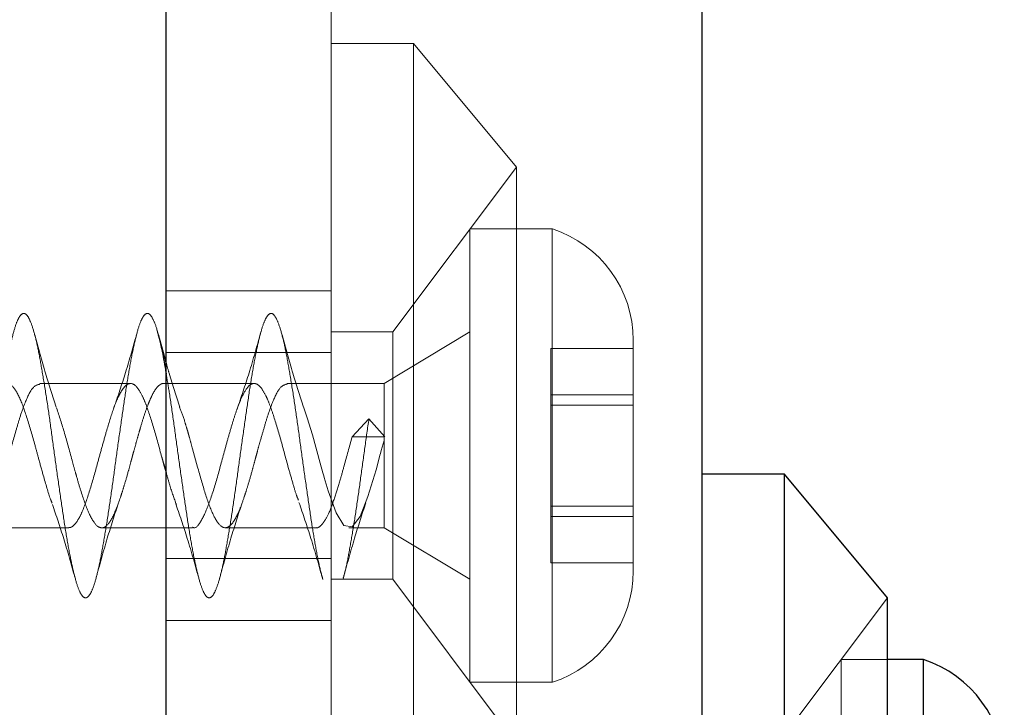
# Model space of a CAD drawing. Units: millimetres. Extents: x 18595 to 24010, y 34335 to 41775.
# Drawn here: x 21086 to 21110, y 38634 to 38650 of the extents above; entities that cross this region are included whole.
import ezdxf

# ---------------------------------------------------------------- set-up
doc = ezdxf.new("R2010")
doc.units = ezdxf.units.MM
doc.header["$LTSCALE"] = 200
doc.linetypes.add('HIDDEN', pattern=[1.905, 1.27, -0.635])

msp = doc.modelspace()

# ---------------------------------------------------------------- linework, layer by layer
at = {"color": 7, "linetype": 'Continuous', "lineweight": 25}
for p, q in [((21089.245, 38576.931), (21089.245, 38884.011)), ((21102.245, 38884.011), (21102.245, 38537.523)), ((21089.245, 38642.084), (21089.056, 38642.76)), ((21089.184, 38639.635), (21089.245, 38639.419)), ((21104.245, 38639.379), (21102.245, 38639.379)), ((21106.745, 38636.379), (21104.245, 38639.379)), ((21104.245, 38619.379), (21104.245, 38639.379)), ((21106.745, 38622.379), (21106.745, 38636.379)), ((21107.62, 38634.879), (21106.745, 38634.879)), ((21107.62, 38627.015), (21107.62, 38634.879))]:
    msp.add_line(p, q, dxfattribs=at)
at = {"color": 7, "linetype": 'HIDDEN', "lineweight": 18}
for p, q in [((21093.245, 38639.828), (21093.245, 38651.903)), ((21095.245, 38649.828), (21093.245, 38649.828)), ((21095.245, 38629.828), (21095.245, 38649.828)), ((21097.745, 38646.828), (21095.245, 38649.828)), ((21097.745, 38646.828), (21094.745, 38642.828)), ((21097.745, 38632.828), (21097.745, 38646.828)), ((21096.615, 38639.828), (21096.615, 38645.328)), ((21098.615, 38645.328), (21096.615, 38645.328)), ((21098.615, 38639.828), (21098.615, 38645.328)), ((21093.245, 38643.828), (21089.245, 38643.828)), ((21094.745, 38642.828), (21093.245, 38642.828)), ((21096.615, 38642.828), (21094.531, 38641.578)), ((21094.745, 38636.828), (21094.745, 38642.828)), ((21100.578, 38639.828), (21100.578, 38642.628)), ((21093.245, 38642.328), (21089.245, 38642.328)), ((21098.578, 38642.428), (21098.578, 38642.153)), ((21100.578, 38642.428), (21098.578, 38642.428)), ((21098.578, 38642.153), (21098.578, 38641.486)), ((21088.381, 38641.578), (21086.182, 38641.578)), ((21091.381, 38641.578), (21089.182, 38641.578)), ((21094.531, 38641.578), (21092.182, 38641.578)), ((21094.531, 38638.078), (21094.531, 38641.578)), ((21098.578, 38641.486), (21098.578, 38641.303)), ((21098.578, 38641.303), (21098.578, 38640.694)), ((21100.578, 38641.303), (21098.578, 38641.303)), ((21098.578, 38641.053), (21100.578, 38641.053)), ((21094.166, 38640.721), (21093.756, 38640.281)), ((21094.553, 38640.285), (21094.166, 38640.721)), ((21098.578, 38640.694), (21098.578, 38640.235)), ((21093.756, 38640.281), (21094.156, 38640.281)), ((21094.156, 38640.281), (21094.531, 38640.281)), ((21098.578, 38640.235), (21098.578, 38639.422)), ((21093.245, 38627.754), (21093.245, 38639.828)), ((21096.615, 38634.328), (21096.615, 38639.828)), ((21098.615, 38634.328), (21098.615, 38639.828)), ((21100.578, 38637.028), (21100.578, 38639.828)), ((21098.578, 38639.422), (21098.578, 38638.962)), ((21098.578, 38638.962), (21098.578, 38638.353)), ((21100.578, 38638.603), (21098.578, 38638.603)), ((21098.578, 38638.353), (21098.578, 38638.17)), ((21098.578, 38638.353), (21100.578, 38638.353)), ((21084.681, 38638.078), (21086.881, 38638.078)), ((21087.681, 38638.078), (21089.882, 38638.078)), ((21090.681, 38638.078), (21092.881, 38638.078)), ((21093.681, 38638.078), (21094.531, 38638.078)), ((21094.531, 38638.078), (21096.615, 38636.828)), ((21098.578, 38638.17), (21098.578, 38637.503)), ((21098.578, 38637.503), (21098.578, 38637.228)), ((21089.245, 38637.328), (21093.245, 38637.328)), ((21098.578, 38637.228), (21100.578, 38637.228)), ((21093.245, 38636.828), (21094.745, 38636.828)), ((21094.745, 38636.828), (21097.745, 38632.828)), ((21106.745, 38636.379), (21103.745, 38632.379)), ((21089.245, 38635.828), (21093.245, 38635.828)), ((21105.62, 38627.015), (21105.62, 38634.879)), ((21106.745, 38634.879), (21105.62, 38634.879)), ((21096.615, 38634.328), (21098.615, 38634.328))]:
    msp.add_line(p, q, dxfattribs=at)
at = {"color": 7, "linetype": 'HIDDEN', "lineweight": 18, "flags": 128}
msp.add_lwpolyline([(21092.577, 38641.008), (21092.668, 38640.743), (21092.792, 38640.333), (21092.979, 38639.648), (21093.046, 38639.41), (21093.067, 38639.339), (21093.078, 38639.299), (21093.173, 38638.976), (21093.369, 38638.44), (21093.56, 38638.133), (21093.755, 38638.099), (21093.95, 38638.348), (21094.141, 38638.834), (21094.337, 38639.486), (21094.396, 38639.705), (21094.432, 38639.836), (21094.444, 38639.88), (21094.465, 38639.954), (21094.531, 38640.191), (21094.531, 38640.191)], dxfattribs=at)
at = {"color": 7, "linetype": 'HIDDEN', "lineweight": 18}
for centre, start, end in [((21097.739, 38642.628), 0, 72.0152), ((21097.739, 38637.028), 287.9848, 0)]:
    msp.add_arc(centre, 2.839, start, end, dxfattribs=at)
at = {"color": 7, "linetype": 'Continuous', "lineweight": 25}
msp.add_arc((21106.744, 38632.179), 2.839, 0, 72.0152, dxfattribs=at)
at = {"color": 7, "linetype": 'HIDDEN', "lineweight": 18}
for points, knots in [([(21044.539, 38639.828), (21044.572, 38639.593), (21044.638, 38639.124), (21044.736, 38638.453), (21044.829, 38637.838), (21044.929, 38637.305), (21045.027, 38636.875), (21045.12, 38636.567), (21045.219, 38636.393), (21045.318, 38636.36), (21045.411, 38636.469), (21045.509, 38636.716), (21045.608, 38637.091), (21045.702, 38637.578), (21045.8, 38638.158), (21045.899, 38638.806), (21045.993, 38639.497), (21046.09, 38640.2), (21046.19, 38640.889), (21046.284, 38641.534), (21046.381, 38642.109), (21046.481, 38642.59), (21046.575, 38642.958), (21046.672, 38643.198), (21046.771, 38643.299), (21046.866, 38643.257), (21046.962, 38643.075), (21047.062, 38642.759), (21047.158, 38642.323), (21047.253, 38641.785), (21047.352, 38641.166), (21047.449, 38640.492), (21047.543, 38639.791), (21047.643, 38639.091), (21047.74, 38638.422), (21047.834, 38637.811), (21047.933, 38637.282), (21048.031, 38636.858), (21048.125, 38636.556), (21048.224, 38636.388), (21048.322, 38636.362), (21048.416, 38636.477), (21048.514, 38636.731), (21048.613, 38637.111), (21048.706, 38637.604), (21048.805, 38638.187), (21048.904, 38638.838), (21048.997, 38639.53), (21049.095, 38640.234), (21049.195, 38640.921), (21049.288, 38641.563), (21049.386, 38642.134), (21049.485, 38642.611), (21049.58, 38642.973), (21049.676, 38643.206), (21049.776, 38643.3), (21049.871, 38643.252), (21049.967, 38643.063), (21050.066, 38642.741), (21050.162, 38642.3), (21050.257, 38641.757), (21050.357, 38641.135), (21050.453, 38640.459), (21050.548, 38639.757), (21050.647, 38639.059), (21050.745, 38638.392), (21050.839, 38637.783), (21050.938, 38637.259), (21051.036, 38636.841), (21051.129, 38636.545), (21051.228, 38636.383), (21051.327, 38636.364), (21051.42, 38636.486), (21051.519, 38636.746), (21051.618, 38637.132), (21051.711, 38637.629), (21051.809, 38638.217), (21051.908, 38638.87), (21052.002, 38639.563), (21052.1, 38640.267), (21052.199, 38640.952), (21052.293, 38641.592), (21052.39, 38642.159), (21052.49, 38642.63), (21052.584, 38642.987), (21052.681, 38643.214), (21052.78, 38643.301), (21052.875, 38643.246), (21052.971, 38643.051), (21053.071, 38642.723), (21053.166, 38642.276), (21053.262, 38641.729), (21053.362, 38641.104), (21053.458, 38640.426), (21053.553, 38639.724), (21053.652, 38639.026), (21053.749, 38638.362), (21053.843, 38637.757), (21053.943, 38637.237), (21054.04, 38636.824), (21054.134, 38636.534), (21054.233, 38636.379), (21054.331, 38636.366), (21054.425, 38636.496), (21054.524, 38636.761), (21054.622, 38637.154), (21054.715, 38637.655), (21054.814, 38638.246), (21054.913, 38638.902), (21055.006, 38639.596), (21055.105, 38640.3), (21055.204, 38640.984), (21055.297, 38641.621), (21055.395, 38642.184), (21055.494, 38642.65), (21055.588, 38643), (21055.686, 38643.221), (21055.785, 38643.302), (21055.879, 38643.24), (21055.976, 38643.038), (21056.076, 38642.704), (21056.171, 38642.252), (21056.267, 38641.701), (21056.366, 38641.073), (21056.462, 38640.394), (21056.557, 38639.691), (21056.657, 38638.994), (21056.753, 38638.331), (21056.848, 38637.73), (21056.947, 38637.215), (21057.044, 38636.807), (21057.138, 38636.523), (21057.238, 38636.375), (21057.336, 38636.369), (21057.429, 38636.505), (21057.528, 38636.777), (21057.627, 38637.175), (21057.72, 38637.682), (21057.819, 38638.276), (21057.917, 38638.934), (21058.011, 38639.63), (21058.109, 38640.333), (21058.208, 38641.015), (21058.302, 38641.649), (21058.4, 38642.208), (21058.499, 38642.669), (21058.593, 38643.014), (21058.69, 38643.228), (21058.79, 38643.302), (21058.884, 38643.233), (21058.981, 38643.025), (21059.08, 38642.686), (21059.175, 38642.228), (21059.271, 38641.673), (21059.371, 38641.042), (21059.466, 38640.361), (21059.562, 38639.658), (21059.662, 38638.962), (21059.758, 38638.301), (21059.852, 38637.704), (21059.952, 38637.193), (21060.049, 38636.791), (21060.143, 38636.513), (21060.243, 38636.372), (21060.34, 38636.373), (21060.434, 38636.515), (21060.533, 38636.793), (21060.631, 38637.197), (21060.725, 38637.708), (21060.824, 38638.306), (21060.922, 38638.967), (21061.015, 38639.663), (21061.114, 38640.366), (21061.213, 38641.046), (21061.306, 38641.677), (21061.405, 38642.232), (21061.504, 38642.688), (21061.597, 38643.027), (21061.695, 38643.235), (21061.794, 38643.302), (21061.888, 38643.227), (21061.986, 38643.012), (21062.085, 38642.667), (21062.179, 38642.204), (21062.276, 38641.645), (21062.376, 38641.011), (21062.471, 38640.328), (21062.567, 38639.624), (21062.666, 38638.929), (21062.762, 38638.272), (21062.857, 38637.677), (21062.957, 38637.171), (21063.053, 38636.775), (21063.148, 38636.504), (21063.247, 38636.369), (21063.344, 38636.376), (21063.438, 38636.525), (21063.538, 38636.81), (21063.635, 38637.218), (21063.729, 38637.734), (21063.828, 38638.336), (21063.926, 38638.999), (21064.02, 38639.696), (21064.119, 38640.399), (21064.217, 38641.078), (21064.311, 38641.706), (21064.409, 38642.256), (21064.508, 38642.707), (21064.602, 38643.04), (21064.7, 38643.241), (21064.799, 38643.301), (21064.893, 38643.219), (21064.99, 38642.999), (21065.09, 38642.647), (21065.184, 38642.18), (21065.281, 38641.616), (21065.38, 38640.979), (21065.475, 38640.295), (21065.571, 38639.591), (21065.671, 38638.897), (21065.766, 38638.242), (21065.862, 38637.651), (21065.961, 38637.15), (21066.058, 38636.759), (21066.152, 38636.494), (21066.252, 38636.366), (21066.349, 38636.38), (21066.443, 38636.536), (21066.543, 38636.826), (21066.64, 38637.241), (21066.734, 38637.761), (21066.833, 38638.366), (21066.931, 38639.031), (21067.024, 38639.73), (21067.124, 38640.432), (21067.222, 38641.109), (21067.315, 38641.733), (21067.414, 38642.28), (21067.513, 38642.726), (21067.606, 38643.052), (21067.704, 38643.247), (21067.804, 38643.301), (21067.897, 38643.212), (21067.995, 38642.985), (21068.094, 38642.628), (21068.188, 38642.155), (21068.285, 38641.588), (21068.385, 38640.948), (21068.479, 38640.262), (21068.576, 38639.558), (21068.676, 38638.865), (21068.771, 38638.212), (21068.867, 38637.625), (21068.966, 38637.129), (21069.062, 38636.744), (21069.157, 38636.485), (21069.257, 38636.363), (21069.353, 38636.384), (21069.448, 38636.546), (21069.547, 38636.843), (21069.644, 38637.263), (21069.738, 38637.788), (21069.838, 38638.396), (21069.935, 38639.064), (21070.029, 38639.763), (21070.128, 38640.464), (21070.226, 38641.14), (21070.32, 38641.761), (21070.419, 38642.304), (21070.517, 38642.744), (21070.611, 38643.065), (21070.709, 38643.253), (21070.808, 38643.3), (21070.902, 38643.204), (21071, 38642.971), (21071.099, 38642.608), (21071.193, 38642.13), (21071.29, 38641.559), (21071.39, 38640.916), (21071.484, 38640.229), (21071.581, 38639.525), (21071.68, 38638.833), (21071.775, 38638.183), (21071.871, 38637.6), (21071.971, 38637.108), (21072.066, 38636.729), (21072.162, 38636.476), (21072.261, 38636.361), (21072.358, 38636.389), (21072.452, 38636.557), (21072.552, 38636.86), (21072.649, 38637.286), (21072.743, 38637.815), (21072.842, 38638.427), (21072.94, 38639.096), (21073.034, 38639.796), (21073.133, 38640.497), (21073.231, 38641.17), (21073.324, 38641.789), (21073.423, 38642.327), (21073.522, 38642.762), (21073.615, 38643.077), (21073.714, 38643.258), (21073.813, 38643.298), (21073.906, 38643.196), (21074.004, 38642.956), (21074.104, 38642.588), (21074.197, 38642.105), (21074.295, 38641.53), (21074.394, 38640.884), (21074.488, 38640.195), (21074.585, 38639.492), (21074.685, 38638.802), (21074.779, 38638.154), (21074.876, 38637.574), (21074.976, 38637.088), (21075.071, 38636.714), (21075.166, 38636.467), (21075.266, 38636.359), (21075.362, 38636.394), (21075.457, 38636.569), (21075.557, 38636.878), (21075.653, 38637.308), (21075.748, 38637.842), (21075.847, 38638.457), (21075.944, 38639.129), (21076.038, 38639.83), (21076.138, 38640.53), (21076.235, 38641.201), (21076.329, 38641.816), (21076.428, 38642.35), (21076.526, 38642.779), (21076.62, 38643.088), (21076.719, 38643.263), (21076.817, 38643.297), (21076.911, 38643.188), (21077.009, 38642.942), (21077.108, 38642.567), (21077.202, 38642.08), (21077.3, 38641.501), (21077.399, 38640.853), (21077.493, 38640.162), (21077.59, 38639.458), (21077.69, 38638.77), (21077.784, 38638.124), (21077.881, 38637.549), (21077.98, 38637.067), (21078.075, 38636.699), (21078.171, 38636.459), (21078.271, 38636.358), (21078.366, 38636.399), (21078.462, 38636.58), (21078.561, 38636.896), (21078.657, 38637.331), (21078.752, 38637.87), (21078.852, 38638.488), (21078.949, 38639.162), (21079.043, 38639.863), (21079.142, 38640.562), (21079.24, 38641.232), (21079.334, 38641.844), (21079.433, 38642.373), (21079.531, 38642.797), (21079.624, 38643.1), (21079.723, 38643.268), (21079.822, 38643.295), (21079.915, 38643.18), (21080.014, 38642.927), (21080.113, 38642.546), (21080.206, 38642.054), (21080.304, 38641.472), (21080.403, 38640.821), (21080.497, 38640.129), (21080.595, 38639.425), (21080.694, 38638.738), (21080.788, 38638.095), (21080.885, 38637.524), (21080.985, 38637.047), (21081.079, 38636.685), (21081.176, 38636.451), (21081.275, 38636.356), (21081.37, 38636.404), (21081.466, 38636.592), (21081.566, 38636.914), (21081.662, 38637.355), (21081.757, 38637.897), (21081.857, 38638.519), (21081.953, 38639.195), (21082.048, 38639.896), (21082.147, 38640.595), (21082.244, 38641.262), (21082.338, 38641.871), (21082.438, 38642.395), (21082.535, 38642.814), (21082.629, 38643.111), (21082.728, 38643.273), (21082.826, 38643.293), (21082.92, 38643.171), (21083.019, 38642.912), (21083.117, 38642.526), (21083.211, 38642.029), (21083.309, 38641.442), (21083.408, 38640.789), (21083.501, 38640.096), (21083.6, 38639.392), (21083.699, 38638.707), (21083.793, 38638.067), (21083.89, 38637.499), (21083.989, 38637.027), (21084.084, 38636.671), (21084.181, 38636.443), (21084.28, 38636.355), (21084.375, 38636.41), (21084.471, 38636.605), (21084.571, 38636.932), (21084.666, 38637.378), (21084.762, 38637.925), (21084.861, 38638.55), (21084.957, 38639.227), (21085.052, 38639.929), (21085.152, 38640.627), (21085.249, 38641.292), (21085.343, 38641.898), (21085.442, 38642.418), (21085.54, 38642.831), (21085.634, 38643.122), (21085.733, 38643.277), (21085.831, 38643.29), (21085.924, 38643.161), (21086.023, 38642.896), (21086.122, 38642.504), (21086.215, 38642.003), (21086.314, 38641.412), (21086.413, 38640.757), (21086.506, 38640.063), (21086.604, 38639.359), (21086.703, 38638.675), (21086.797, 38638.038), (21086.895, 38637.474), (21086.994, 38637.008), (21087.088, 38636.657), (21087.185, 38636.436), (21087.285, 38636.355), (21087.379, 38636.416), (21087.476, 38636.617), (21087.575, 38636.95), (21087.67, 38637.402), (21087.766, 38637.953), (21087.866, 38638.581), (21087.962, 38639.26), (21088.057, 38639.963), (21088.156, 38640.66), (21088.253, 38641.323), (21088.347, 38641.924), (21088.447, 38642.44), (21088.544, 38642.848), (21088.638, 38643.132), (21088.738, 38643.28), (21088.835, 38643.289), (21088.929, 38643.146), (21089.005, 38642.96), (21089.047, 38642.784), (21089.056, 38642.744)], [0, 0, 0, 0, 0.002192, 0.004374, 0.006531, 0.008722, 0.010907, 0.013063, 0.015252, 0.017439, 0.019595, 0.021782, 0.023972, 0.026128, 0.028312, 0.030503, 0.032661, 0.034842, 0.037035, 0.039195, 0.041372, 0.043566, 0.045729, 0.047903, 0.050097, 0.052264, 0.054433, 0.056627, 0.058799, 0.060964, 0.063157, 0.065333, 0.067495, 0.069688, 0.071867, 0.074026, 0.076218, 0.078401, 0.080558, 0.082748, 0.084934, 0.08709, 0.089278, 0.091466, 0.093622, 0.095808, 0.097998, 0.100155, 0.102338, 0.104529, 0.106689, 0.108868, 0.111061, 0.113222, 0.115398, 0.117592, 0.119757, 0.121928, 0.124122, 0.126292, 0.128459, 0.130653, 0.132827, 0.13499, 0.137183, 0.139361, 0.141521, 0.143713, 0.145895, 0.148052, 0.150243, 0.152428, 0.154584, 0.156773, 0.15896, 0.161116, 0.163303, 0.165492, 0.167649, 0.169833, 0.172024, 0.174182, 0.176363, 0.178556, 0.180716, 0.182893, 0.185087, 0.18725, 0.189424, 0.191617, 0.193785, 0.195954, 0.198148, 0.20032, 0.202485, 0.204678, 0.206854, 0.209016, 0.211208, 0.213388, 0.215547, 0.217739, 0.219922, 0.222079, 0.224269, 0.226454, 0.228611, 0.230798, 0.232987, 0.235143, 0.237328, 0.239519, 0.241676, 0.243858, 0.24605, 0.248209, 0.250389, 0.252582, 0.254743, 0.256919, 0.259112, 0.261278, 0.263449, 0.265643, 0.267813, 0.26998, 0.272174, 0.274348, 0.276511, 0.278704, 0.280882, 0.283042, 0.285234, 0.287415, 0.289573, 0.291764, 0.293948, 0.296105, 0.298294, 0.300481, 0.302637, 0.304824, 0.307013, 0.30917, 0.311354, 0.313545, 0.315703, 0.317884, 0.320076, 0.322237, 0.324414, 0.326607, 0.328771, 0.330944, 0.333138, 0.335306, 0.337475, 0.339669, 0.341841, 0.344006, 0.346199, 0.348375, 0.350537, 0.352729, 0.354909, 0.357068, 0.359259, 0.361442, 0.363599, 0.365789, 0.367975, 0.370131, 0.372319, 0.374508, 0.376664, 0.378849, 0.38104, 0.383197, 0.385379, 0.387571, 0.38973, 0.391909, 0.394102, 0.396264, 0.39844, 0.400633, 0.402799, 0.40497, 0.407164, 0.409334, 0.411501, 0.413694, 0.415869, 0.418031, 0.420225, 0.422403, 0.424563, 0.426755, 0.428936, 0.431094, 0.433285, 0.435469, 0.437626, 0.439815, 0.442002, 0.444158, 0.446345, 0.448534, 0.450691, 0.452875, 0.455066, 0.457224, 0.459405, 0.461597, 0.463758, 0.465935, 0.468128, 0.470292, 0.472465, 0.474659, 0.476827, 0.478996, 0.48119, 0.483362, 0.485526, 0.48772, 0.489896, 0.492057, 0.49425, 0.49643, 0.498589, 0.50078, 0.502963, 0.50512, 0.50731, 0.509496, 0.511652, 0.51384, 0.516028, 0.518185, 0.52037, 0.52256, 0.524718, 0.5269, 0.529092, 0.531251, 0.53343, 0.535623, 0.537785, 0.53996, 0.542154, 0.54432, 0.546491, 0.548685, 0.550855, 0.553021, 0.555215, 0.557389, 0.559552, 0.561745, 0.563924, 0.566083, 0.568276, 0.570457, 0.572615, 0.574806, 0.57699, 0.579147, 0.581336, 0.583523, 0.585679, 0.587866, 0.590055, 0.592212, 0.594396, 0.596587, 0.598745, 0.600926, 0.603118, 0.605278, 0.607456, 0.609649, 0.611813, 0.613986, 0.61618, 0.618348, 0.620516, 0.62271, 0.624883, 0.627047, 0.629241, 0.631417, 0.633578, 0.635771, 0.637951, 0.640109, 0.642301, 0.644484, 0.646641, 0.648831, 0.651017, 0.653173, 0.655361, 0.657549, 0.659706, 0.661891, 0.664081, 0.666239, 0.668421, 0.670613, 0.672772, 0.674951, 0.677144, 0.679306, 0.681481, 0.683675, 0.68584, 0.688012, 0.690206, 0.692376, 0.694542, 0.696736, 0.69891, 0.701073, 0.703266, 0.705444, 0.707604, 0.709796, 0.711978, 0.714136, 0.716326, 0.718511, 0.720668, 0.722856, 0.725044, 0.7272, 0.729386, 0.731576, 0.733732, 0.735916, 0.738107, 0.740266, 0.742446, 0.744639, 0.746799, 0.748977, 0.75117, 0.753334, 0.755507, 0.757701, 0.759868, 0.762037, 0.764231, 0.766403, 0.768568, 0.770762, 0.772938, 0.775099, 0.777292, 0.779472, 0.78163, 0.783822, 0.786005, 0.788162, 0.790352, 0.792538, 0.794694, 0.796882, 0.79907, 0.801226, 0.803412, 0.805602, 0.807759, 0.809942, 0.812134, 0.814293, 0.816472, 0.818665, 0.820827, 0.823002, 0.825196, 0.827361, 0.829532, 0.831726, 0.833896, 0.836063, 0.838257, 0.840431, 0.842594, 0.844787, 0.846965, 0.849125, 0.851317, 0.853499, 0.855657, 0.857847, 0.860032, 0.862188, 0.864377, 0.866564, 0.868721, 0.870907, 0.873097, 0.875253, 0.877437, 0.879628, 0.881786, 0.883967, 0.88616, 0.88832, 0.890497, 0.892691, 0.894854, 0.897028, 0.899222, 0.901389, 0.903558, 0.905752, 0.907924, 0.910089, 0.912282, 0.914459, 0.91662, 0.918813, 0.920993, 0.923151, 0.925343, 0.927526, 0.929683, 0.931873, 0.934059, 0.936215, 0.938403, 0.940591, 0.942747, 0.944933, 0.947123, 0.94928, 0.951463, 0.953654, 0.955814, 0.957993, 0.960186, 0.962348, 0.964523, 0.966717, 0.968882, 0.971053, 0.973247, 0.975417, 0.977584, 0.979778, 0.981952, 0.984115, 0.986308, 0.988486, 0.990646, 0.992838, 0.99502, 0.997177, 0.999368, 1, 1, 1, 1]), ([(21089.245, 38641.812), (21089.27, 38641.668), (21089.327, 38641.331), (21089.417, 38640.723), (21089.51, 38640.03), (21089.609, 38639.326), (21089.708, 38638.644), (21089.801, 38638.009), (21089.899, 38637.45), (21089.999, 38636.989), (21090.092, 38636.644), (21090.19, 38636.429), (21090.289, 38636.354), (21090.384, 38636.423), (21090.48, 38636.63), (21090.58, 38636.969), (21090.675, 38637.426), (21090.771, 38637.981), (21090.871, 38638.612), (21090.966, 38639.293), (21091.062, 38639.996), (21091.161, 38640.692), (21091.257, 38641.353), (21091.352, 38641.951), (21091.452, 38642.462), (21091.549, 38642.864), (21091.643, 38643.142), (21091.742, 38643.284), (21091.84, 38643.284), (21091.933, 38643.142), (21092.033, 38642.864), (21092.131, 38642.461), (21092.224, 38641.95), (21092.323, 38641.353), (21092.422, 38640.692), (21092.515, 38639.996), (21092.614, 38639.293), (21092.712, 38638.613), (21092.806, 38637.98), (21092.904, 38637.43), (21092.985, 38637.041), (21093.03, 38636.887), (21093.044, 38636.841)], [0, 0, 0, 0, 0.019048, 0.044685, 0.069958, 0.095587, 0.12125, 0.146529, 0.172126, 0.197809, 0.223105, 0.248666, 0.274365, 0.299688, 0.325208, 0.350917, 0.376278, 0.40175, 0.427465, 0.452874, 0.478296, 0.504011, 0.529472, 0.554843, 0.580555, 0.606063, 0.631394, 0.657096, 0.682647, 0.707949, 0.733636, 0.759225, 0.784508, 0.810176, 0.835798, 0.861071, 0.886715, 0.912365, 0.937639, 0.963253, 0.988927, 1, 1, 1, 1]), ([(21086.578, 38641.005), (21086.49, 38641.273), (21086.311, 38641.821), (21086.142, 38642.442), (21086.056, 38642.76)], [0, 0, 0, 0, 0.487788, 1, 1, 1, 1]), ([(21088.54, 38642.815), (21088.448, 38642.485), (21088.269, 38641.845), (21088.073, 38641.271), (21087.977, 38640.992)], [0, 0, 0, 0, 0.513947, 1, 1, 1, 1]), ([(21091.547, 38642.84), (21091.452, 38642.5), (21091.269, 38641.84), (21091.064, 38641.244), (21090.965, 38640.956)], [0, 0, 0, 0, 0.516874, 1, 1, 1, 1]), ([(21092.578, 38641.005), (21092.49, 38641.273), (21092.311, 38641.821), (21092.142, 38642.442), (21092.056, 38642.76)], [0, 0, 0, 0, 0.487788, 1, 1, 1, 1]), ([(21089.578, 38641.005), (21089.49, 38641.269), (21089.376, 38641.61), (21089.269, 38641.997), (21089.245, 38642.084)], [0, 0, 0, 0, 0.774953, 1, 1, 1, 1]), ([(21083.565, 38641.016), (21083.603, 38640.918), (21083.677, 38640.727), (21083.784, 38640.367), (21083.909, 38639.905), (21084.071, 38639.317), (21084.26, 38638.679), (21084.455, 38638.226), (21084.651, 38638.034), (21084.84, 38638.132), (21084.994, 38638.421), (21085.088, 38638.678), (21085.124, 38638.782), (21085.147, 38638.85), (21085.18, 38638.95), (21085.273, 38639.246), (21085.417, 38639.788), (21085.582, 38640.374), (21085.711, 38640.814), (21085.846, 38641.182), (21086.001, 38641.512), (21086.122, 38641.547), (21086.182, 38641.564)], [0, 0, 0, 0, 0.04387, 0.086012, 0.118699, 0.192454, 0.266104, 0.340227, 0.414344, 0.487994, 0.562267, 0.585368, 0.599162, 0.603767, 0.611554, 0.636657, 0.708981, 0.78119, 0.819286, 0.8633, 0.932738, 1, 1, 1, 1]), ([(21083.881, 38638.084), (21083.904, 38638.086), (21083.99, 38638.09), (21084.134, 38638.284), (21084.287, 38638.663), (21084.416, 38639.061), (21084.519, 38639.415), (21084.622, 38639.806), (21084.722, 38640.163), (21084.811, 38640.471), (21084.864, 38640.652), (21084.894, 38640.747), (21084.906, 38640.784), (21084.91, 38640.797), (21084.912, 38640.802), (21084.912, 38640.803), (21084.912, 38640.803), (21084.912, 38640.803), (21084.912, 38640.803), (21084.912, 38640.803), (21084.912, 38640.804), (21084.913, 38640.805), (21084.913, 38640.808), (21084.916, 38640.816), (21084.923, 38640.836), (21084.937, 38640.878), (21084.965, 38640.96), (21085.02, 38641.108), (21085.135, 38641.37), (21085.291, 38641.597), (21085.485, 38641.582), (21085.68, 38641.288), (21085.87, 38640.757), (21086.029, 38640.204), (21086.157, 38639.726), (21086.286, 38639.272), (21086.392, 38638.886), (21086.464, 38638.706), (21086.476, 38638.676)], [0, 0, 0, 0, 0.026287, 0.100512, 0.164174, 0.206028, 0.248443, 0.281941, 0.329826, 0.36078, 0.38382, 0.393092, 0.395985, 0.397716, 0.397967, 0.397974, 0.397975, 0.397978, 0.397983, 0.398001, 0.398074, 0.39822, 0.398512, 0.399097, 0.401434, 0.406109, 0.415461, 0.434168, 0.469524, 0.545128, 0.618174, 0.693148, 0.766756, 0.840439, 0.874033, 0.917215, 0.986328, 1, 1, 1, 1]), ([(21086.585, 38640.984), (21086.651, 38640.787), (21086.782, 38640.395), (21086.932, 38639.813), (21087.028, 38639.473), (21087.061, 38639.36), (21087.069, 38639.331), (21087.071, 38639.323), (21087.072, 38639.321), (21087.104, 38639.208), (21087.198, 38638.879), (21087.364, 38638.417), (21087.554, 38638.091), (21087.749, 38638.048), (21087.944, 38638.293), (21088.074, 38638.633), (21088.149, 38638.855), (21088.181, 38638.955), (21088.244, 38639.155), (21088.322, 38639.428), (21088.382, 38639.652), (21088.413, 38639.766), (21088.422, 38639.799), (21088.436, 38639.853), (21088.471, 38639.976), (21088.525, 38640.17), (21088.578, 38640.358), (21088.642, 38640.579), (21088.716, 38640.825), (21088.804, 38641.066), (21088.87, 38641.22), (21088.965, 38641.419), (21089.062, 38641.547), (21089.153, 38641.578), (21089.178, 38641.578), (21089.182, 38641.578)], [0, 0, 0, 0, 0.074859, 0.149056, 0.177047, 0.184216, 0.186092, 0.186602, 0.18675, 0.186827, 0.223991, 0.298747, 0.372921, 0.447634, 0.522222, 0.596408, 0.600337, 0.607945, 0.634177, 0.671652, 0.698198, 0.705485, 0.707629, 0.708774, 0.722594, 0.746523, 0.770701, 0.784102, 0.821155, 0.85883, 0.883666, 0.896463, 0.970779, 0.996173, 1, 1, 1, 1]), ([(21086.881, 38638.083), (21086.898, 38638.083), (21086.943, 38638.083), (21087.025, 38638.149), (21087.127, 38638.291), (21087.259, 38638.577), (21087.412, 38639.035), (21087.568, 38639.6), (21087.698, 38640.077), (21087.827, 38640.532), (21087.984, 38641.042), (21088.138, 38641.381), (21088.269, 38641.544), (21088.392, 38641.603), (21088.523, 38641.524), (21088.653, 38641.317), (21088.788, 38640.996), (21088.95, 38640.502), (21089.09, 38639.966), (21089.169, 38639.688), (21089.184, 38639.635)], [0, 0, 0, 0, 0.021429, 0.059238, 0.110235, 0.150484, 0.232069, 0.309716, 0.354368, 0.400929, 0.476383, 0.561909, 0.598652, 0.649138, 0.718625, 0.773894, 0.81426, 0.897688, 0.980611, 1, 1, 1, 1]), ([(21089.565, 38641.021), (21089.605, 38640.916), (21089.666, 38640.757), (21089.74, 38640.511), (21089.776, 38640.388), (21089.797, 38640.313), (21089.829, 38640.2), (21089.92, 38639.862), (21090.076, 38639.297), (21090.266, 38638.661), (21090.461, 38638.216), (21090.657, 38638.032), (21090.847, 38638.14), (21091.013, 38638.458), (21091.106, 38638.729), (21091.139, 38638.828), (21091.142, 38638.836), (21091.151, 38638.861), (21091.183, 38638.959), (21091.246, 38639.162), (21091.324, 38639.434), (21091.383, 38639.654), (21091.414, 38639.771), (21091.437, 38639.854), (21091.474, 38639.99), (21091.54, 38640.225), (21091.625, 38640.52), (21091.72, 38640.84), (21091.851, 38641.192), (21092.002, 38641.513), (21092.123, 38641.55), (21092.182, 38641.568)], [0, 0, 0, 0, 0.046473, 0.070372, 0.083914, 0.087602, 0.094972, 0.120738, 0.194961, 0.268538, 0.342523, 0.416616, 0.490182, 0.564332, 0.601185, 0.601521, 0.602124, 0.604134, 0.611365, 0.638646, 0.675792, 0.700401, 0.708064, 0.712629, 0.726404, 0.75074, 0.787278, 0.823016, 0.864247, 0.933837, 1, 1, 1, 1]), ([(21089.882, 38638.093), (21089.89, 38638.088), (21089.964, 38638.044), (21090.099, 38638.232), (21090.292, 38638.657), (21090.488, 38639.291), (21090.646, 38639.892), (21090.778, 38640.359), (21090.873, 38640.688), (21090.978, 38641.004), (21091.104, 38641.309), (21091.235, 38641.525), (21091.358, 38641.589), (21091.452, 38641.567), (21091.544, 38641.488), (21091.643, 38641.333), (21091.744, 38641.105), (21091.864, 38640.767), (21092.024, 38640.231), (21092.182, 38639.628), (21092.313, 38639.182), (21092.391, 38638.901), (21092.438, 38638.787), (21092.453, 38638.75)], [0, 0, 0, 0, 0.009454, 0.085647, 0.159271, 0.235008, 0.309303, 0.346998, 0.386564, 0.422823, 0.469612, 0.530882, 0.58013, 0.608955, 0.641807, 0.690331, 0.721798, 0.759538, 0.833222, 0.904927, 0.946337, 0.982701, 1, 1, 1, 1]), ([(21093.539, 38636.853), (21093.554, 38636.902), (21093.602, 38637.06), (21093.679, 38637.454), (21093.776, 38638.008), (21093.875, 38638.644), (21093.97, 38639.325), (21094.066, 38640.031), (21094.132, 38640.49), (21094.166, 38640.721)], [0, 0, 0, 0, 0.070975, 0.224748, 0.379466, 0.535497, 0.689528, 0.84395, 1, 1, 1, 1]), ([(21092.881, 38638.083), (21092.886, 38638.081), (21092.92, 38638.069), (21092.961, 38638.1), (21093.015, 38638.146), (21093.083, 38638.224), (21093.195, 38638.418), (21093.328, 38638.782), (21093.458, 38639.197), (21093.594, 38639.695), (21093.691, 38640.046), (21093.756, 38640.281)], [0, 0, 0, 0, 0.013755, 0.115363, 0.147384, 0.203206, 0.345384, 0.523872, 0.670651, 0.780139, 1, 1, 1, 1]), ([(21089.245, 38639.419), (21089.274, 38639.315), (21089.357, 38639.015), (21089.439, 38638.788), (21089.492, 38638.64)], [0, 0, 0, 0, 0.347613, 1, 1, 1, 1]), ([(21087.538, 38636.833), (21087.629, 38637.169), (21087.806, 38637.819), (21087.997, 38638.403), (21088.09, 38638.685)], [0, 0, 0, 0, 0.516932, 1, 1, 1, 1]), ([(21089.469, 38638.687), (21089.567, 38638.401), (21089.77, 38637.812), (21089.952, 38637.158), (21090.046, 38636.821)], [0, 0, 0, 0, 0.484044, 1, 1, 1, 1]), ([(21090.538, 38636.833), (21090.629, 38637.169), (21090.806, 38637.819), (21090.997, 38638.403), (21091.09, 38638.685)], [0, 0, 0, 0, 0.516932, 1, 1, 1, 1]), ([(21092.467, 38638.694), (21092.565, 38638.408), (21092.769, 38637.816), (21092.951, 38637.16), (21093.046, 38636.821)], [0, 0, 0, 0, 0.483653, 1, 1, 1, 1]), ([(21093.538, 38636.833), (21093.629, 38637.169), (21093.806, 38637.819), (21093.997, 38638.403), (21094.09, 38638.685)], [0, 0, 0, 0, 0.516932, 1, 1, 1, 1]), ([(21086.484, 38638.646), (21086.577, 38638.373), (21086.768, 38637.813), (21086.944, 38637.185), (21087.034, 38636.863)], [0, 0, 0, 0, 0.487862, 1, 1, 1, 1])]:
    msp.add_open_spline(points, degree=3, knots=knots, dxfattribs=at)
at = {"color": 7, "linetype": 'Continuous', "lineweight": 25}
msp.add_open_spline([(21089.056, 38642.744), (21089.08, 38642.655), (21089.135, 38642.44), (21089.196, 38642.112), (21089.237, 38641.864), (21089.245, 38641.812)], degree=3, knots=[0, 0, 0, 0, 0.36338, 0.868063, 1, 1, 1, 1], dxfattribs=at)

doc.saveas('drawing.dxf')
